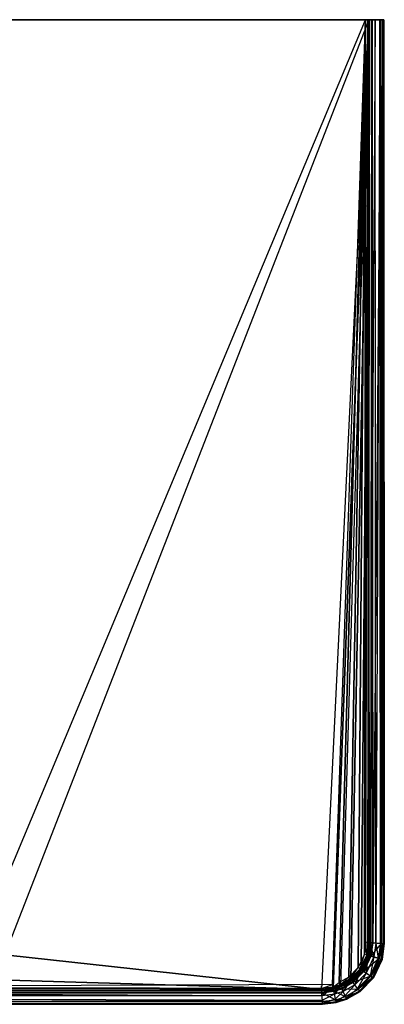
# Model space of a CAD drawing. Extents: x 0 to 1.05, y -0.47 to 0.
# Drawn here: x 0.88 to 1.05, y -0.47 to 0 of the extents above; entities that cross this region are included whole.
import ezdxf

# ---------------------------------------------------------------- set-up
doc = ezdxf.new("R2010")
doc.units = 0
doc.header["$MEASUREMENT"] = 0
for name, color, linetype in [('L0_BECKEN_N_8_1396_6_________1_', 7, 'Continuous'), ('L2_BECKEN_N_8_1396_6_________1_', 7, 'Continuous'), ('L4_BECKEN_N_8_1396_6_________1_', 7, 'Continuous'), ('L6_BECKEN_N_8_1396_6_________1_', 7, 'Continuous')]:
    doc.layers.add(name, color=color, linetype=linetype)

msp = doc.modelspace()

# ---------------------------------------------------------------- linework, layer by layer
at = {"layer": 'L0_BECKEN_N_8_1396_6_________1_', "color": 8}
for points, invisible_edges in [([(1.04834, 0, 0.133715), (0.00166, 0, 0.133715), (0.000243, 0, 0.168094), (1.04834, 0, 0.133715)], 13), ([(1.04834, 0, 0.133715), (0.000243, 0, 0.168094), (1.049757, 0, 0.168094), (1.04834, 0, 0.133715)], 10), ([(1.049757, 0, 0.168094), (0.000243, 0, 0.168094), (0.000716, 0, 0.170682), (1.049757, 0, 0.168094)], 13), ([(1.049757, 0, 0.168094), (0.000716, 0, 0.170682), (1.049283, 0, 0.170682), (1.049757, 0, 0.168094)], 10), ([(1.049283, 0, 0.170682), (0.000716, 0, 0.170682), (0.002112, 0, 0.172874), (1.049283, 0, 0.170682)], 13), ([(1.044301, 0, 0.092703), (0.005699, 0, 0.092703), (0.00166, 0, 0.133715), (1.044301, 0, 0.092703)], 13), ([(1.044301, 0, 0.092703), (0.00166, 0, 0.133715), (1.04834, 0, 0.133715), (1.044301, 0, 0.092703)], 10), ([(1.049283, 0, 0.170682), (0.002112, 0, 0.172874), (1.047888, 0, 0.172874), (1.049283, 0, 0.170682)], 10), ([(1.047888, 0, 0.172874), (0.002112, 0, 0.172874), (0.004243, 0, 0.174388), (1.047888, 0, 0.172874)], 13), ([(1.047888, 0, 0.172874), (0.004243, 0, 0.174388), (1.045757, 0, 0.174388), (1.047888, 0, 0.172874)], 10), ([(1.045757, 0, 0.174388), (0.004243, 0, 0.174388), (0.007235, 0, 0.174996), (1.045757, 0, 0.174388)], 8), ([(1.043969, 0, 0.091598), (0.006031, 0, 0.091598), (0.005699, 0, 0.092703), (1.043969, 0, 0.091598)], 13), ([(1.043969, 0, 0.091598), (0.005699, 0, 0.092703), (1.044301, 0, 0.092703), (1.043969, 0, 0.091598)], 10), ([(1.043244, 0, 0.0907), (0.006756, 0, 0.0907), (0.006031, 0, 0.091598), (1.043244, 0, 0.0907)], 13), ([(1.043244, 0, 0.0907), (0.006031, 0, 0.091598), (1.043969, 0, 0.091598), (1.043244, 0, 0.0907)], 10), ([(1.042234, 0, 0.090142), (0.007766, 0, 0.090142), (0.006756, 0, 0.0907), (1.042234, 0, 0.090142)], 13), ([(1.042234, 0, 0.090142), (0.006756, 0, 0.0907), (1.043244, 0, 0.0907), (1.042234, 0, 0.090142)], 10), ([(1.045757, 0, 0.174388), (0.007235, 0, 0.174996), (1.042764, 0, 0.174997), (1.045757, 0, 0.174388)], 9), ([(1.042234, 0, 0.090142), (0.830271, 0, 0.090013), (0.007766, 0, 0.090142), (1.042234, 0, 0.090142)], 10), ([(0.830271, 0, 0.090013), (1.042234, 0, 0.090142), (1.041089, 0, 0.090007), (0.830271, 0, 0.090013)], 13)]:
    msp.add_3dface(points, dxfattribs=dict(at, invisible_edges=invisible_edges))
at = {"layer": 'L2_BECKEN_N_8_1396_6_________1_', "color": 8}
for points, invisible_edges in [([(0.85035, -0.456317, 0.09003), (0.830271, 0, 0.090024), (1.041089, 0, 0.090029), (0.85035, -0.456317, 0.09003)], 13), ([(0.85035, -0.456317, 0.09003), (1.041089, 0, 0.090029), (1.025483, -0.455719, 0.090033), (0.85035, -0.456317, 0.09003)], 10), ([(1.025483, -0.455719, 0.090033), (1.041089, 0, 0.090029), (1.02868, -0.454683, 0.090034), (1.025483, -0.455719, 0.090033)], 12), ([(1.02868, -0.454683, 0.090034), (1.041089, 0, 0.090029), (1.033175, -0.452117, 0.090034), (1.02868, -0.454683, 0.090034)], 8), ([(1.033175, -0.452117, 0.090034), (1.041089, 0, 0.090029), (1.037588, -0.447577, 0.090034), (1.033175, -0.452117, 0.090034)], 8), ([(1.037588, -0.447577, 0.090034), (1.041089, 0, 0.090029), (1.040578, -0.441267, 0.090034), (1.037588, -0.447577, 0.090034)], 8), ([(1.040578, -0.441267, 0.090034), (1.041089, 0, 0.090029), (1.041331, -0.435723, 0.090034), (1.040578, -0.441267, 0.090034)], 10)]:
    msp.add_3dface(points, dxfattribs=dict(at, invisible_edges=invisible_edges))
at = {"layer": 'L4_BECKEN_N_8_1396_6_________1_', "color": 8}
for points, invisible_edges in [([(0.873007, -0.435867, 0.175003), (1.042764, 0, 0.175003), (0.872764, 0, 0.175002), (0.873007, -0.435867, 0.175003)], 13), ([(1.042764, 0, 0.175003), (0.873007, -0.435867, 0.175003), (1.020447, -0.457978, 0.175003), (1.042764, 0, 0.175003)], 10), ([(1.042764, 0, 0.175003), (1.020447, -0.457978, 0.175003), (1.025847, -0.457348, 0.175003), (1.042764, 0, 0.175003)], 9), ([(1.042764, 0, 0.175003), (1.025847, -0.457348, 0.175003), (1.029383, -0.456202, 0.175003), (1.042764, 0, 0.175003)], 12), ([(1.042764, 0, 0.175003), (1.029383, -0.456202, 0.175003), (1.034248, -0.453425, 0.175003), (1.042764, 0, 0.175003)], 8), ([(1.042764, 0, 0.175003), (1.034248, -0.453425, 0.175003), (1.039007, -0.44853, 0.175003), (1.042764, 0, 0.175003)], 8), ([(1.042764, 0, 0.175003), (1.039007, -0.44853, 0.175003), (1.042204, -0.441782, 0.175003), (1.042764, 0, 0.175003)], 8), ([(1.042764, 0, 0.175003), (1.042204, -0.441782, 0.175003), (1.043007, -0.435867, 0.175003), (1.042764, 0, 0.175003)], 8), ([(1.043007, -0.435867, 0.175003), (1.045757, 0, 0.174394), (1.042764, 0, 0.175003), (1.043007, -0.435867, 0.175003)], 13), ([(1.045757, 0, 0.174394), (1.043007, -0.435867, 0.175003), (1.045999, -0.436067, 0.174391), (1.045757, 0, 0.174394)], 10), ([(0.872204, -0.441782, 0.175003), (1.020447, -0.457978, 0.175003), (0.873007, -0.435867, 0.175003), (0.872204, -0.441782, 0.175003)], 10), ([(1.045106, -0.442644, 0.174386), (1.043007, -0.435867, 0.175003), (1.042204, -0.441782, 0.175003), (1.045106, -0.442644, 0.174386)], 13), ([(1.043007, -0.435867, 0.175003), (1.045106, -0.442644, 0.174386), (1.045999, -0.436067, 0.174391), (1.043007, -0.435867, 0.175003)], 10), ([(0.869007, -0.44853, 0.175003), (1.020447, -0.457978, 0.175003), (0.872204, -0.441782, 0.175003), (0.869007, -0.44853, 0.175003)], 13), ([(1.041498, -0.45026, 0.174386), (1.042204, -0.441782, 0.175003), (1.039007, -0.44853, 0.175003), (1.041498, -0.45026, 0.174386)], 13), ([(1.042204, -0.441782, 0.175003), (1.041498, -0.45026, 0.174386), (1.045106, -0.442644, 0.174386), (1.042204, -0.441782, 0.175003)], 10), ([(0.864248, -0.453425, 0.175003), (1.020447, -0.457978, 0.175003), (0.869007, -0.44853, 0.175003), (0.864248, -0.453425, 0.175003)], 10), ([(1.036098, -0.455814, 0.174391), (1.039007, -0.44853, 0.175003), (1.034248, -0.453425, 0.175003), (1.036098, -0.455814, 0.174391)], 13), ([(1.039007, -0.44853, 0.175003), (1.036098, -0.455814, 0.174391), (1.041498, -0.45026, 0.174386), (1.039007, -0.44853, 0.175003)], 10), ([(0.859383, -0.456202, 0.175003), (1.020447, -0.457978, 0.175003), (0.864248, -0.453425, 0.175003), (0.859383, -0.456202, 0.175003)], 13), ([(1.030598, -0.458953, 0.174394), (1.034248, -0.453425, 0.175003), (1.029383, -0.456202, 0.175003), (1.030598, -0.458953, 0.174394)], 13), ([(1.034248, -0.453425, 0.175003), (1.030598, -0.458953, 0.174394), (1.036098, -0.455814, 0.174391), (1.034248, -0.453425, 0.175003)], 10), ([(0.376602, -0.458007, 0.175003), (1.020621, -0.460969, 0.174395), (0.850447, -0.457978, 0.175003), (0.376602, -0.458007, 0.175003)], 10), ([(1.020621, -0.460969, 0.174395), (0.376602, -0.458007, 0.175003), (0.376602, -0.460999, 0.174395), (1.020621, -0.460969, 0.174395)], 13), ([(1.020447, -0.457978, 0.175003), (0.855847, -0.457348, 0.175003), (0.850447, -0.457978, 0.175003), (1.020447, -0.457978, 0.175003)], 13), ([(0.850447, -0.457978, 0.175003), (1.020621, -0.460969, 0.174395), (1.020447, -0.457978, 0.175003), (0.850447, -0.457978, 0.175003)], 13), ([(0.855847, -0.457348, 0.175003), (1.020447, -0.457978, 0.175003), (0.859383, -0.456202, 0.175003), (0.855847, -0.457348, 0.175003)], 10), ([(1.020621, -0.460969, 0.174395), (1.025847, -0.457348, 0.175003), (1.020447, -0.457978, 0.175003), (1.020621, -0.460969, 0.174395)], 13), ([(1.025847, -0.457348, 0.175003), (1.020621, -0.460969, 0.174395), (1.026487, -0.460286, 0.174395), (1.025847, -0.457348, 0.175003)], 10), ([(1.026487, -0.460286, 0.174395), (1.029383, -0.456202, 0.175003), (1.025847, -0.457348, 0.175003), (1.026487, -0.460286, 0.174395)], 13), ([(1.029383, -0.456202, 0.175003), (1.026487, -0.460286, 0.174395), (1.030598, -0.458953, 0.174394), (1.029383, -0.456202, 0.175003)], 10)]:
    msp.add_3dface(points, dxfattribs=dict(at, invisible_edges=invisible_edges))
at = {"layer": 'L6_BECKEN_N_8_1396_6_________1_', "color": 8}
for points, invisible_edges in [([(1.042234, 0, 0.090148), (1.041331, -0.435723, 0.090009), (1.041089, 0, 0.090012), (1.042234, 0, 0.090148)], 13), ([(1.041331, -0.435723, 0.090009), (1.042234, 0, 0.090148), (1.042476, -0.4358, 0.090145), (1.041331, -0.435723, 0.090009)], 10), ([(1.043244, 0, 0.090706), (1.042476, -0.4358, 0.090145), (1.042234, 0, 0.090148), (1.043244, 0, 0.090706)], 13), ([(1.042476, -0.4358, 0.090145), (1.043244, 0, 0.090706), (1.043486, -0.435868, 0.090703), (1.042476, -0.4358, 0.090145)], 10), ([(1.043969, 0, 0.091604), (1.043486, -0.435868, 0.090703), (1.043244, 0, 0.090706), (1.043969, 0, 0.091604)], 10), ([(1.043486, -0.435868, 0.090703), (1.043969, 0, 0.091604), (1.044211, -0.435917, 0.091601), (1.043486, -0.435868, 0.090703)], 13), ([(1.044301, 0, 0.092709), (1.044211, -0.435917, 0.091601), (1.043969, 0, 0.091604), (1.044301, 0, 0.092709)], 10), ([(1.044211, -0.435917, 0.091601), (1.044301, 0, 0.092709), (1.044543, -0.43594, 0.092706), (1.044211, -0.435917, 0.091601)], 13), ([(1.04834, 0, 0.133721), (1.044543, -0.43594, 0.092706), (1.044301, 0, 0.092709), (1.04834, 0, 0.133721)], 10), ([(1.044543, -0.43594, 0.092706), (1.04834, 0, 0.133721), (1.048583, -0.436226, 0.133718), (1.044543, -0.43594, 0.092706)], 13), ([(1.045999, -0.436067, 0.174391), (1.047888, 0, 0.172879), (1.045757, 0, 0.174394), (1.045999, -0.436067, 0.174391)], 13), ([(1.047888, 0, 0.172879), (1.045999, -0.436067, 0.174391), (1.04813, -0.43621, 0.172876), (1.047888, 0, 0.172879)], 10), ([(1.04813, -0.43621, 0.172876), (1.049283, 0, 0.170687), (1.047888, 0, 0.172879), (1.04813, -0.43621, 0.172876)], 10), ([(1.049283, 0, 0.170687), (1.04813, -0.43621, 0.172876), (1.049526, -0.436303, 0.170684), (1.049283, 0, 0.170687)], 13), ([(1.049757, 0, 0.1681), (1.048583, -0.436226, 0.133718), (1.04834, 0, 0.133721), (1.049757, 0, 0.1681)], 10), ([(1.048583, -0.436226, 0.133718), (1.049757, 0, 0.1681), (1.05, -0.436334, 0.168097), (1.048583, -0.436226, 0.133718)], 13), ([(1.049526, -0.436303, 0.170684), (1.049757, 0, 0.1681), (1.049283, 0, 0.170687), (1.049526, -0.436303, 0.170684)], 10), ([(1.049757, 0, 0.1681), (1.049526, -0.436303, 0.170684), (1.05, -0.436334, 0.168097), (1.049757, 0, 0.1681)], 13), ([(1.041331, -0.435723, 0.090009), (1.041689, -0.441597, 0.090141), (1.040578, -0.441267, 0.090005), (1.041331, -0.435723, 0.090009)], 13), ([(1.041689, -0.441597, 0.090141), (1.041331, -0.435723, 0.090009), (1.042476, -0.4358, 0.090145), (1.041689, -0.441597, 0.090141)], 10), ([(1.042476, -0.4358, 0.090145), (1.042669, -0.441889, 0.090698), (1.041689, -0.441597, 0.090141), (1.042476, -0.4358, 0.090145)], 13), ([(1.042669, -0.441889, 0.090698), (1.042476, -0.4358, 0.090145), (1.043486, -0.435868, 0.090703), (1.042669, -0.441889, 0.090698)], 10), ([(1.044211, -0.435917, 0.091601), (1.042669, -0.441889, 0.090698), (1.043486, -0.435868, 0.090703), (1.044211, -0.435917, 0.091601)], 10), ([(1.042669, -0.441889, 0.090698), (1.044211, -0.435917, 0.091601), (1.043372, -0.442098, 0.091596), (1.042669, -0.441889, 0.090698)], 13), ([(1.044543, -0.43594, 0.092706), (1.043372, -0.442098, 0.091596), (1.044211, -0.435917, 0.091601), (1.044543, -0.43594, 0.092706)], 10), ([(1.043372, -0.442098, 0.091596), (1.044543, -0.43594, 0.092706), (1.043694, -0.442194, 0.092701), (1.043372, -0.442098, 0.091596)], 13), ([(1.048583, -0.436226, 0.133718), (1.043694, -0.442194, 0.092701), (1.044543, -0.43594, 0.092706), (1.048583, -0.436226, 0.133718)], 10), ([(1.043694, -0.442194, 0.092701), (1.048583, -0.436226, 0.133718), (1.047612, -0.443373, 0.133713), (1.043694, -0.442194, 0.092701)], 13), ([(1.047173, -0.443257, 0.172871), (1.045999, -0.436067, 0.174391), (1.045106, -0.442644, 0.174386), (1.047173, -0.443257, 0.172871)], 13), ([(1.045999, -0.436067, 0.174391), (1.047173, -0.443257, 0.172871), (1.04813, -0.43621, 0.172876), (1.045999, -0.436067, 0.174391)], 10), ([(1.047173, -0.443257, 0.172871), (1.049526, -0.436303, 0.170684), (1.04813, -0.43621, 0.172876), (1.047173, -0.443257, 0.172871)], 10), ([(1.049526, -0.436303, 0.170684), (1.047173, -0.443257, 0.172871), (1.048527, -0.443658, 0.170679), (1.049526, -0.436303, 0.170684)], 13), ([(1.05, -0.436334, 0.168097), (1.047612, -0.443373, 0.133713), (1.048583, -0.436226, 0.133718), (1.05, -0.436334, 0.168097)], 10), ([(1.047612, -0.443373, 0.133713), (1.05, -0.436334, 0.168097), (1.048986, -0.443794, 0.168091), (1.047612, -0.443373, 0.133713)], 13), ([(1.048527, -0.443658, 0.170679), (1.05, -0.436334, 0.168097), (1.049526, -0.436303, 0.170684), (1.048527, -0.443658, 0.170679)], 10), ([(1.05, -0.436334, 0.168097), (1.048527, -0.443658, 0.170679), (1.048986, -0.443794, 0.168091), (1.05, -0.436334, 0.168097)], 13), ([(1.040578, -0.441267, 0.090005), (1.038542, -0.44824, 0.090141), (1.037588, -0.447577, 0.090005), (1.040578, -0.441267, 0.090005)], 13), ([(1.038542, -0.44824, 0.090141), (1.040578, -0.441267, 0.090005), (1.041689, -0.441597, 0.090141), (1.038542, -0.44824, 0.090141)], 10), ([(1.041689, -0.441597, 0.090141), (1.039383, -0.448823, 0.090698), (1.038542, -0.44824, 0.090141), (1.041689, -0.441597, 0.090141)], 13), ([(1.039383, -0.448823, 0.090698), (1.041689, -0.441597, 0.090141), (1.042669, -0.441889, 0.090698), (1.039383, -0.448823, 0.090698)], 10), ([(1.043372, -0.442098, 0.091596), (1.039383, -0.448823, 0.090698), (1.042669, -0.441889, 0.090698), (1.043372, -0.442098, 0.091596)], 10), ([(1.039383, -0.448823, 0.090698), (1.043372, -0.442098, 0.091596), (1.039987, -0.449242, 0.091596), (1.039383, -0.448823, 0.090698)], 13), ([(1.043694, -0.442194, 0.092701), (1.039987, -0.449242, 0.091596), (1.043372, -0.442098, 0.091596), (1.043694, -0.442194, 0.092701)], 10), ([(1.039987, -0.449242, 0.091596), (1.043694, -0.442194, 0.092701), (1.040264, -0.449434, 0.092701), (1.039987, -0.449242, 0.091596)], 13), ([(1.047612, -0.443373, 0.133713), (1.040264, -0.449434, 0.092701), (1.043694, -0.442194, 0.092701), (1.047612, -0.443373, 0.133713)], 10), ([(1.040264, -0.449434, 0.092701), (1.047612, -0.443373, 0.133713), (1.043638, -0.451761, 0.133713), (1.040264, -0.449434, 0.092701)], 13), ([(1.043272, -0.451492, 0.172871), (1.045106, -0.442644, 0.174386), (1.041498, -0.45026, 0.174386), (1.043272, -0.451492, 0.172871)], 13), ([(1.045106, -0.442644, 0.174386), (1.043272, -0.451492, 0.172871), (1.047173, -0.443257, 0.172871), (1.045106, -0.442644, 0.174386)], 10), ([(1.043272, -0.451492, 0.172871), (1.048527, -0.443658, 0.170679), (1.047173, -0.443257, 0.172871), (1.043272, -0.451492, 0.172871)], 10), ([(1.048527, -0.443658, 0.170679), (1.043272, -0.451492, 0.172871), (1.044434, -0.452299, 0.170679), (1.048527, -0.443658, 0.170679)], 13), ([(1.048986, -0.443794, 0.168091), (1.043638, -0.451761, 0.133713), (1.047612, -0.443373, 0.133713), (1.048986, -0.443794, 0.168091)], 10), ([(1.043638, -0.451761, 0.133713), (1.048986, -0.443794, 0.168091), (1.044827, -0.452574, 0.168091), (1.043638, -0.451761, 0.133713)], 13), ([(1.044434, -0.452299, 0.170679), (1.048986, -0.443794, 0.168091), (1.048527, -0.443658, 0.170679), (1.044434, -0.452299, 0.170679)], 10), ([(1.048986, -0.443794, 0.168091), (1.044434, -0.452299, 0.170679), (1.044827, -0.452574, 0.168091), (1.048986, -0.443794, 0.168091)], 13), ([(1.037588, -0.447577, 0.090005), (1.033883, -0.453032, 0.090145), (1.033175, -0.452117, 0.090009), (1.037588, -0.447577, 0.090005)], 13), ([(1.033883, -0.453032, 0.090145), (1.037588, -0.447577, 0.090005), (1.038542, -0.44824, 0.090141), (1.033883, -0.453032, 0.090145)], 10), ([(1.038542, -0.44824, 0.090141), (1.034508, -0.453838, 0.090703), (1.033883, -0.453032, 0.090145), (1.038542, -0.44824, 0.090141)], 13), ([(1.034508, -0.453838, 0.090703), (1.038542, -0.44824, 0.090141), (1.039383, -0.448823, 0.090698), (1.034508, -0.453838, 0.090703)], 10), ([(1.039383, -0.448823, 0.090698), (1.034957, -0.454416, 0.091601), (1.034508, -0.453838, 0.090703), (1.039383, -0.448823, 0.090698)], 13), ([(1.034957, -0.454416, 0.091601), (1.039383, -0.448823, 0.090698), (1.039987, -0.449242, 0.091596), (1.034957, -0.454416, 0.091601)], 10), ([(1.040264, -0.449434, 0.092701), (1.034957, -0.454416, 0.091601), (1.039987, -0.449242, 0.091596), (1.040264, -0.449434, 0.092701)], 10), ([(1.034957, -0.454416, 0.091601), (1.040264, -0.449434, 0.092701), (1.035163, -0.454681, 0.092706), (1.034957, -0.454416, 0.091601)], 13), ([(1.043638, -0.451761, 0.133713), (1.035163, -0.454681, 0.092706), (1.040264, -0.449434, 0.092701), (1.043638, -0.451761, 0.133713)], 10), ([(1.037415, -0.457516, 0.172876), (1.041498, -0.45026, 0.174386), (1.036098, -0.455814, 0.174391), (1.037415, -0.457516, 0.172876)], 13), ([(1.041498, -0.45026, 0.174386), (1.037415, -0.457516, 0.172876), (1.043272, -0.451492, 0.172871), (1.041498, -0.45026, 0.174386)], 10), ([(1.02868, -0.454683, 0.090012), (1.025729, -0.456844, 0.090148), (1.025483, -0.455719, 0.090012), (1.02868, -0.454683, 0.090012)], 13), ([(1.025729, -0.456844, 0.090148), (1.02868, -0.454683, 0.090012), (1.029145, -0.455737, 0.090147), (1.025729, -0.456844, 0.090148)], 10), ([(1.033175, -0.452117, 0.090009), (1.029145, -0.455737, 0.090147), (1.02868, -0.454683, 0.090012), (1.033175, -0.452117, 0.090009)], 13), ([(1.029145, -0.455737, 0.090147), (1.033175, -0.452117, 0.090009), (1.033883, -0.453032, 0.090145), (1.029145, -0.455737, 0.090147)], 10), ([(1.033883, -0.453032, 0.090145), (1.029556, -0.456665, 0.090706), (1.029145, -0.455737, 0.090147), (1.033883, -0.453032, 0.090145)], 13), ([(1.029556, -0.456665, 0.090706), (1.033883, -0.453032, 0.090145), (1.034508, -0.453838, 0.090703), (1.029556, -0.456665, 0.090706)], 10), ([(1.034957, -0.454416, 0.091601), (1.029556, -0.456665, 0.090706), (1.034508, -0.453838, 0.090703), (1.034957, -0.454416, 0.091601)], 13), ([(1.029556, -0.456665, 0.090706), (1.034957, -0.454416, 0.091601), (1.02985, -0.457331, 0.091603), (1.029556, -0.456665, 0.090706)], 10), ([(1.035163, -0.454681, 0.092706), (1.02985, -0.457331, 0.091603), (1.034957, -0.454416, 0.091601), (1.035163, -0.454681, 0.092706)], 13), ([(1.02985, -0.457331, 0.091603), (1.035163, -0.454681, 0.092706), (1.029986, -0.457636, 0.092709), (1.02985, -0.457331, 0.091603)], 10), ([(1.037678, -0.457891, 0.133718), (1.029986, -0.457636, 0.092709), (1.035163, -0.454681, 0.092706), (1.037678, -0.457891, 0.133718)], 13), ([(1.035163, -0.454681, 0.092706), (1.043638, -0.451761, 0.133713), (1.037678, -0.457891, 0.133718), (1.035163, -0.454681, 0.092706)], 13), ([(1.037415, -0.457516, 0.172876), (1.044434, -0.452299, 0.170679), (1.043272, -0.451492, 0.172871), (1.037415, -0.457516, 0.172876)], 10), ([(1.044434, -0.452299, 0.170679), (1.037415, -0.457516, 0.172876), (1.038278, -0.458631, 0.170685), (1.044434, -0.452299, 0.170679)], 13), ([(1.044827, -0.452574, 0.168091), (1.037678, -0.457891, 0.133718), (1.043638, -0.451761, 0.133713), (1.044827, -0.452574, 0.168091)], 10), ([(1.037678, -0.457891, 0.133718), (1.044827, -0.452574, 0.168091), (1.038569, -0.45901, 0.168097), (1.037678, -0.457891, 0.133718)], 13), ([(1.038278, -0.458631, 0.170685), (1.044827, -0.452574, 0.168091), (1.044434, -0.452299, 0.170679), (1.038278, -0.458631, 0.170685)], 10), ([(1.044827, -0.452574, 0.168091), (1.038278, -0.458631, 0.170685), (1.038569, -0.45901, 0.168097), (1.044827, -0.452574, 0.168091)], 13), ([(0.02965, -0.456317, 0.090012), (1.020417, -0.457463, 0.090148), (0.029583, -0.457463, 0.090148), (0.02965, -0.456317, 0.090012)], 13), ([(1.020417, -0.457463, 0.090148), (0.02965, -0.456317, 0.090012), (1.02035, -0.456317, 0.090012), (1.020417, -0.457463, 0.090148)], 10), ([(1.020417, -0.457463, 0.090148), (0.376602, -0.458502, 0.090707), (0.376602, -0.457492, 0.090149), (1.020417, -0.457463, 0.090148)], 13), ([(0.376602, -0.458502, 0.090707), (1.020417, -0.457463, 0.090148), (1.020475, -0.458473, 0.090706), (0.376602, -0.458502, 0.090707)], 10), ([(1.020517, -0.459197, 0.091604), (0.376602, -0.458502, 0.090707), (1.020475, -0.458473, 0.090706), (1.020517, -0.459197, 0.091604)], 13), ([(0.376602, -0.458502, 0.090707), (1.020517, -0.459197, 0.091604), (0.376602, -0.459226, 0.091605), (0.376602, -0.458502, 0.090707)], 10), ([(1.020537, -0.459529, 0.092709), (0.376602, -0.459226, 0.091605), (1.020517, -0.459197, 0.091604), (1.020537, -0.459529, 0.092709)], 13), ([(0.376602, -0.459226, 0.091605), (1.020537, -0.459529, 0.092709), (0.376602, -0.459558, 0.09271), (0.376602, -0.459226, 0.091605)], 10), ([(1.020771, -0.463561, 0.133722), (0.376602, -0.459558, 0.09271), (1.020537, -0.459529, 0.092709), (1.020771, -0.463561, 0.133722)], 13), ([(0.376602, -0.459558, 0.09271), (1.020771, -0.463561, 0.133722), (0.376602, -0.46359, 0.133723), (0.376602, -0.459558, 0.09271)], 10), ([(1.025483, -0.455719, 0.090012), (1.020417, -0.457463, 0.090148), (1.02035, -0.456317, 0.090012), (1.025483, -0.455719, 0.090012)], 13), ([(1.020417, -0.457463, 0.090148), (1.025483, -0.455719, 0.090012), (1.025729, -0.456844, 0.090148), (1.020417, -0.457463, 0.090148)], 10), ([(1.025729, -0.456844, 0.090148), (1.020475, -0.458473, 0.090706), (1.020417, -0.457463, 0.090148), (1.025729, -0.456844, 0.090148)], 13), ([(1.020475, -0.458473, 0.090706), (1.025729, -0.456844, 0.090148), (1.025945, -0.457835, 0.090706), (1.020475, -0.458473, 0.090706)], 10), ([(1.0261, -0.458547, 0.091604), (1.020475, -0.458473, 0.090706), (1.025945, -0.457835, 0.090706), (1.0261, -0.458547, 0.091604)], 13), ([(1.020475, -0.458473, 0.090706), (1.0261, -0.458547, 0.091604), (1.020517, -0.459197, 0.091604), (1.020475, -0.458473, 0.090706)], 10), ([(1.026171, -0.458872, 0.092709), (1.020517, -0.459197, 0.091604), (1.0261, -0.458547, 0.091604), (1.026171, -0.458872, 0.092709)], 13), ([(1.020517, -0.459197, 0.091604), (1.026171, -0.458872, 0.092709), (1.020537, -0.459529, 0.092709), (1.020517, -0.459197, 0.091604)], 10), ([(1.027038, -0.46283, 0.133722), (1.020537, -0.459529, 0.092709), (1.026171, -0.458872, 0.092709), (1.027038, -0.46283, 0.133722)], 13), ([(1.020537, -0.459529, 0.092709), (1.027038, -0.46283, 0.133722), (1.020771, -0.463561, 0.133722), (1.020537, -0.459529, 0.092709)], 10), ([(1.020745, -0.463101, 0.172881), (1.026487, -0.460286, 0.174395), (1.020621, -0.460969, 0.174395), (1.020745, -0.463101, 0.172881)], 13), ([(1.026487, -0.460286, 0.174395), (1.020745, -0.463101, 0.172881), (1.026944, -0.462378, 0.172881), (1.026487, -0.460286, 0.174395)], 10), ([(1.029145, -0.455737, 0.090147), (1.025945, -0.457835, 0.090706), (1.025729, -0.456844, 0.090148), (1.029145, -0.455737, 0.090147)], 13), ([(1.025945, -0.457835, 0.090706), (1.029145, -0.455737, 0.090147), (1.029556, -0.456665, 0.090706), (1.025945, -0.457835, 0.090706)], 10), ([(1.02985, -0.457331, 0.091603), (1.025945, -0.457835, 0.090706), (1.029556, -0.456665, 0.090706), (1.02985, -0.457331, 0.091603)], 13), ([(1.025945, -0.457835, 0.090706), (1.02985, -0.457331, 0.091603), (1.0261, -0.458547, 0.091604), (1.025945, -0.457835, 0.090706)], 10), ([(1.029986, -0.457636, 0.092709), (1.0261, -0.458547, 0.091604), (1.02985, -0.457331, 0.091603), (1.029986, -0.457636, 0.092709)], 13), ([(1.0261, -0.458547, 0.091604), (1.029986, -0.457636, 0.092709), (1.026171, -0.458872, 0.092709), (1.0261, -0.458547, 0.091604)], 10), ([(1.031638, -0.46134, 0.133721), (1.026171, -0.458872, 0.092709), (1.029986, -0.457636, 0.092709), (1.031638, -0.46134, 0.133721)], 13), ([(1.026171, -0.458872, 0.092709), (1.031638, -0.46134, 0.133721), (1.027038, -0.46283, 0.133722), (1.026171, -0.458872, 0.092709)], 10), ([(1.026944, -0.462378, 0.172881), (1.030598, -0.458953, 0.174394), (1.026487, -0.460286, 0.174395), (1.026944, -0.462378, 0.172881)], 13), ([(1.030598, -0.458953, 0.174394), (1.026944, -0.462378, 0.172881), (1.031464, -0.460913, 0.17288), (1.030598, -0.458953, 0.174394)], 10), ([(1.029986, -0.457636, 0.092709), (1.037678, -0.457891, 0.133718), (1.031638, -0.46134, 0.133721), (1.029986, -0.457636, 0.092709)], 10), ([(1.031464, -0.460913, 0.17288), (1.036098, -0.455814, 0.174391), (1.030598, -0.458953, 0.174394), (1.031464, -0.460913, 0.17288)], 13), ([(1.036098, -0.455814, 0.174391), (1.031464, -0.460913, 0.17288), (1.037415, -0.457516, 0.172876), (1.036098, -0.455814, 0.174391)], 10), ([(1.03203, -0.462197, 0.170688), (1.037415, -0.457516, 0.172876), (1.031464, -0.460913, 0.17288), (1.03203, -0.462197, 0.170688)], 10), ([(1.038569, -0.45901, 0.168097), (1.031638, -0.46134, 0.133721), (1.037678, -0.457891, 0.133718), (1.038569, -0.45901, 0.168097)], 13), ([(1.031638, -0.46134, 0.133721), (1.038569, -0.45901, 0.168097), (1.032222, -0.462634, 0.168101), (1.031638, -0.46134, 0.133721)], 10), ([(1.037415, -0.457516, 0.172876), (1.03203, -0.462197, 0.170688), (1.038278, -0.458631, 0.170685), (1.037415, -0.457516, 0.172876)], 13), ([(1.032222, -0.462634, 0.168101), (1.038278, -0.458631, 0.170685), (1.03203, -0.462197, 0.170688), (1.032222, -0.462634, 0.168101)], 10), ([(1.038278, -0.458631, 0.170685), (1.032222, -0.462634, 0.168101), (1.038569, -0.45901, 0.168097), (1.038278, -0.458631, 0.170685)], 13), ([(0.376602, -0.460999, 0.174395), (1.020745, -0.463101, 0.172881), (1.020621, -0.460969, 0.174395), (0.376602, -0.460999, 0.174395)], 10), ([(1.020745, -0.463101, 0.172881), (0.376602, -0.460999, 0.174395), (0.376602, -0.46313, 0.172881), (1.020745, -0.463101, 0.172881)], 13), ([(1.020745, -0.463101, 0.172881), (0.376602, -0.464526, 0.17069), (1.020826, -0.464497, 0.170689), (1.020745, -0.463101, 0.172881)], 13), ([(0.376602, -0.464526, 0.17069), (1.020745, -0.463101, 0.172881), (0.376602, -0.46313, 0.172881), (0.376602, -0.464526, 0.17069)], 10), ([(1.020853, -0.464971, 0.168102), (0.376602, -0.46359, 0.133723), (1.020771, -0.463561, 0.133722), (1.020853, -0.464971, 0.168102)], 13), ([(0.376602, -0.46359, 0.133723), (1.020853, -0.464971, 0.168102), (0.376602, -0.465, 0.168102), (0.376602, -0.46359, 0.133723)], 10), ([(1.020826, -0.464497, 0.170689), (0.376602, -0.465, 0.168102), (1.020853, -0.464971, 0.168102), (1.020826, -0.464497, 0.170689)], 13), ([(0.376602, -0.465, 0.168102), (1.020826, -0.464497, 0.170689), (0.376602, -0.464526, 0.17069), (0.376602, -0.465, 0.168102)], 10), ([(1.020826, -0.464497, 0.170689), (1.026944, -0.462378, 0.172881), (1.020745, -0.463101, 0.172881), (1.020826, -0.464497, 0.170689)], 10), ([(1.027344, -0.464215, 0.168102), (1.020771, -0.463561, 0.133722), (1.027038, -0.46283, 0.133722), (1.027344, -0.464215, 0.168102)], 13), ([(1.020771, -0.463561, 0.133722), (1.027344, -0.464215, 0.168102), (1.020853, -0.464971, 0.168102), (1.020771, -0.463561, 0.133722)], 10), ([(1.026944, -0.462378, 0.172881), (1.020826, -0.464497, 0.170689), (1.027242, -0.463749, 0.170689), (1.026944, -0.462378, 0.172881)], 13), ([(1.020853, -0.464971, 0.168102), (1.027242, -0.463749, 0.170689), (1.020826, -0.464497, 0.170689), (1.020853, -0.464971, 0.168102)], 10), ([(1.027242, -0.463749, 0.170689), (1.020853, -0.464971, 0.168102), (1.027344, -0.464215, 0.168102), (1.027242, -0.463749, 0.170689)], 13), ([(1.027242, -0.463749, 0.170689), (1.031464, -0.460913, 0.17288), (1.026944, -0.462378, 0.172881), (1.027242, -0.463749, 0.170689)], 10), ([(1.032222, -0.462634, 0.168101), (1.027038, -0.46283, 0.133722), (1.031638, -0.46134, 0.133721), (1.032222, -0.462634, 0.168101)], 13), ([(1.027038, -0.46283, 0.133722), (1.032222, -0.462634, 0.168101), (1.027344, -0.464215, 0.168102), (1.027038, -0.46283, 0.133722)], 10), ([(1.031464, -0.460913, 0.17288), (1.027242, -0.463749, 0.170689), (1.03203, -0.462197, 0.170688), (1.031464, -0.460913, 0.17288)], 13), ([(1.027344, -0.464215, 0.168102), (1.03203, -0.462197, 0.170688), (1.027242, -0.463749, 0.170689), (1.027344, -0.464215, 0.168102)], 10), ([(1.03203, -0.462197, 0.170688), (1.027344, -0.464215, 0.168102), (1.032222, -0.462634, 0.168101), (1.03203, -0.462197, 0.170688)], 13)]:
    msp.add_3dface(points, dxfattribs=dict(at, invisible_edges=invisible_edges))

doc.saveas('drawing.dxf')
